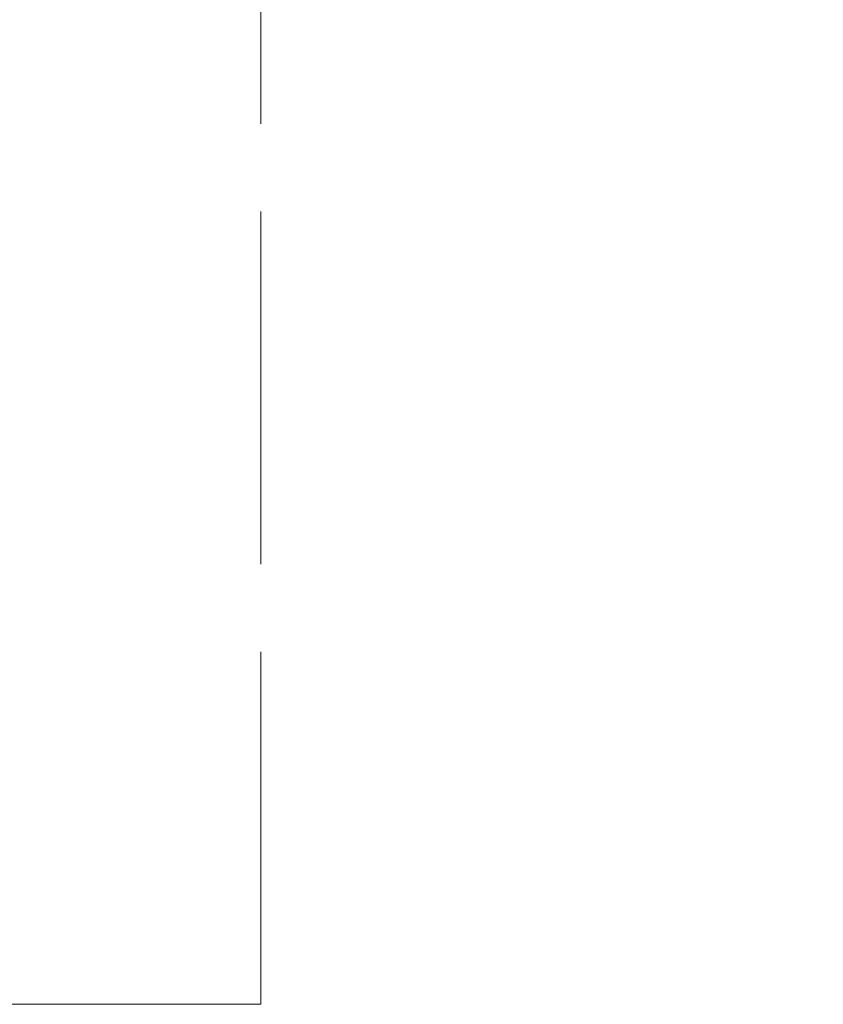
# Model space of a CAD drawing. Units: millimetres. Extents: x 46 to 20951, y 500 to 13923.
# Drawn here: x 12370 to 12602, y 11344 to 11628 of the extents above; entities that cross this region are included whole.
import ezdxf

# ---------------------------------------------------------------- set-up
doc = ezdxf.new("R2010")
doc.units = ezdxf.units.MM
doc.header["$LTSCALE"] = 50
doc.linetypes.add('DASHED', pattern=[0.2068, 0.1655, -0.0413])
doc.layers.add('Dimension (ISO)', color=5, linetype='Continuous', lineweight=9, true_color=0x0000ff)
doc.layers.add('Hidden (ISO)', color=1, linetype='DASHED', lineweight=18, true_color=0xff0000)
doc.styles.add('Note Text (ISO)', font='tahoma.ttf')
doc.dimstyles.new('Default (ISO)', dxfattribs={"dimscale": 50, "dimtxt": 3.5, "dimasz": 2.5, "dimexe": 3.175, "dimexo": 0, "dimgap": 0.762, "dimtad": 1, "dimdec": 1, "dimrnd": 1e-08, "dimtxsty": 'Note Text (ISO)', "dimcen": 0.09, "dimdle": 10, "dimclrd": 256, "dimclre": 256, "dimclrt": 256, "dimadec": 1, "dimazin": 2, "dimtfac": 1.001486, "dimtmove": 0, "dimatfit": 3, "dimfxl": 1, "dimtolj": 1, "dimtzin": 0, "dimlwd": -1, "dimlwe": -1, "dimarcsym": 0})

# ---------------------------------------------------------------- blocks, each defined once
blk = doc.blocks.new('*D27')
at = {"layer": 'Defpoints', "color": 0, "transparency": 16777216}
for p in [(1356.47, 11555.88), (15039.97, 11555.88), (15039.97, 9735.28)]:
    blk.add_point(p, dxfattribs=at)
at = {"layer": 'Dimension (ISO)', "transparency": 16777216}
for p, q in [((1356.47, 11555.88), (1356.47, 9576.53)), ((15039.97, 11555.88), (15039.97, 9576.53)), ((1481.47, 9735.28), (14914.97, 9735.28))]:
    blk.add_line(p, q, dxfattribs=at)
for points in [[(1481.47, 9756.11), (1481.47, 9714.44), (1356.47, 9735.28)], [(14914.97, 9756.11), (14914.97, 9714.44), (15039.97, 9735.28)]]:
    blk.add_solid(points, dxfattribs=at)
at = {"layer": 'Dimension (ISO)', "transparency": 16777216, "insert": (7886, 9956.37), "char_height": 175, "attachment_point": 1, "style": 'Note Text (ISO)'}
blk.add_mtext('\\A1;13684', dxfattribs=at)

msp = doc.modelspace()

# ---------------------------------------------------------------- linework, layer by layer
at = {"layer": 'Hidden (ISO)', "ltscale": 12.282398}
msp.add_line((12439.72, 11343.88), (12439.72, 11978.88), dxfattribs=at)
at = {"layer": 'Hidden (ISO)', "ltscale": 12.65231}
msp.add_line((12439.72, 11343.88), (11856.72, 11343.88), dxfattribs=at)

# ---------------------------------------------------------------- dimensions: what is measured, and where the dimension line sits
at = {"layer": 'Dimension (ISO)'}
dim = msp.add_linear_dim(base=(15039.96829383, 9735.27705043), p1=(1356.46829383, 11555.88337312), p2=(15039.96829383, 11555.88337312), angle=180, dimstyle='Default (ISO)', override={"dimgap": 0.762, "dimdec": 0, "dimtol": 0, "dimlim": 0, "dimtp": 0, "dimtm": 0, "dimtdec": 2, "dimtofl": 0, "dimatfit": 1}, dxfattribs=at)
dim.commit()
dim.dimension.update_dxf_attribs({"geometry": '*D27', "text_midpoint": (8198.21829383, 9735.27705043), "dimtype": 160})

doc.saveas('drawing.dxf')
